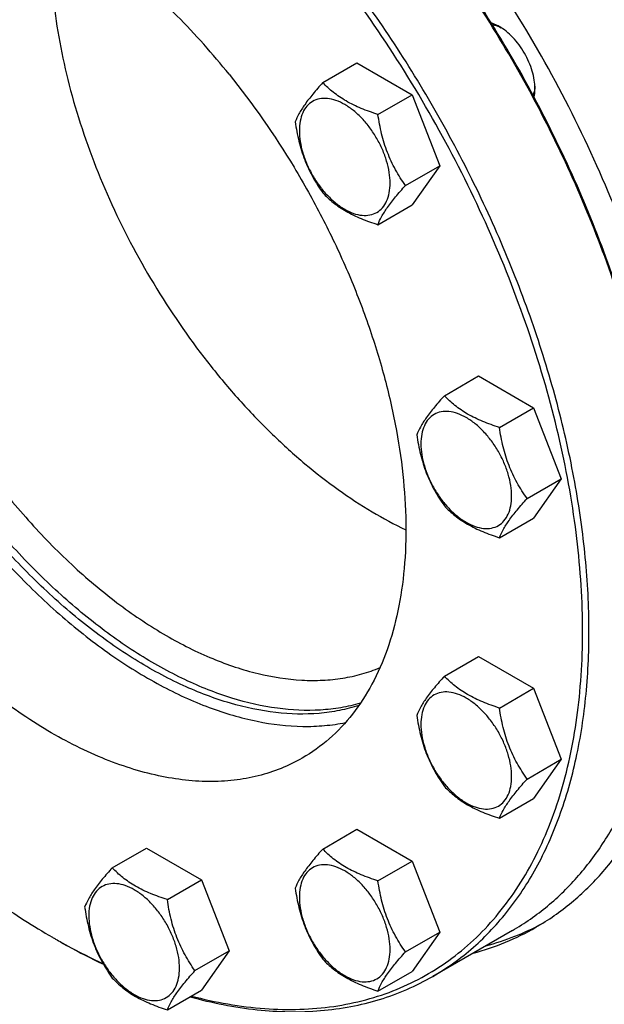
# Model space of a CAD drawing. Units: millimetres. Extents: x 0 to 6269, y -4 to 4433.
# Drawn here: x 4552 to 4682, y 2407 to 2626 of the extents above; entities that cross this region are included whole.
import ezdxf

# ---------------------------------------------------------------- set-up
doc = ezdxf.new("R2010")
doc.units = ezdxf.units.MM
doc.header["$LTSCALE"] = 344.776119
doc.layers.get('0').update_dxf_attribs({"linetype": 'CONTINUOUS'})

msp = doc.modelspace()

# ---------------------------------------------------------------- linework, layer by layer
at = {"color": 7, "linetype": 'Continuous'}
for p, q in [((4619.72, 2612.05), (4627.31, 2616.43)), ((4627.31, 2616.43), (4639.56, 2609.35)), ((4631.97, 2604.98), (4639.56, 2609.35)), ((4639.56, 2609.35), (4645.68, 2593.57)), ((4638.09, 2589.19), (4645.68, 2593.57)), ((4645.68, 2593.57), (4639.56, 2584.86)), ((4631.97, 2580.48), (4639.56, 2584.86)), ((4646.72, 2542.47), (4654.3, 2546.85)), ((4654.3, 2546.85), (4666.55, 2539.78)), ((4658.97, 2535.4), (4666.55, 2539.78)), ((4666.55, 2539.78), (4672.67, 2524)), ((4665.09, 2519.62), (4672.67, 2524)), ((4672.67, 2524), (4666.55, 2515.29)), ((4658.97, 2510.91), (4666.55, 2515.29)), ((4646.72, 2480.13), (4654.3, 2484.51)), ((4654.3, 2484.51), (4666.55, 2477.44)), ((4658.97, 2473.06), (4666.55, 2477.44)), ((4666.55, 2477.44), (4672.67, 2461.66)), ((4665.09, 2457.28), (4672.67, 2461.66)), ((4672.67, 2461.66), (4666.55, 2452.94)), ((4658.97, 2448.57), (4666.55, 2452.94)), ((4619.72, 2441.73), (4627.31, 2446.11)), ((4627.31, 2446.11), (4639.56, 2439.04)), ((4572.97, 2437.55), (4580.55, 2441.93)), ((4580.55, 2441.93), (4592.8, 2434.86)), ((4631.97, 2434.66), (4639.56, 2439.04)), ((4639.56, 2439.04), (4645.68, 2423.25)), ((4585.21, 2430.48), (4592.8, 2434.86)), ((4592.8, 2434.86), (4598.92, 2419.08)), ((4638.09, 2418.87), (4645.68, 2423.25)), ((4645.68, 2423.25), (4639.56, 2414.54)), ((4661.82, 2423.62), (4644.14, 2413.41)), ((4591.34, 2414.7), (4598.92, 2419.08)), ((4598.92, 2419.08), (4592.8, 2410.36)), ((4631.97, 2410.16), (4639.56, 2414.54)), ((4585.21, 2405.98), (4592.8, 2410.36))]:
    msp.add_line(p, q, dxfattribs=at)
msp.add_arc((4637.82, 2557.45), 156.27, 239.9991, 240.2989, dxfattribs=at)
for points, knots in [([(4702.16, 2501.93), (4702.16, 2509.21), (4701.14, 2524.26), (4696.95, 2547.1), (4690.14, 2570.48), (4680.88, 2593.88), (4669.37, 2616.76), (4655.87, 2638.59), (4640.7, 2658.89), (4629.48, 2671.32), (4623.65, 2677.16)], [0, 0, 0, 0, 0.111212, 0.229669, 0.354018, 0.482577, 0.613456, 0.744651, 0.874145, 1, 1, 1, 1]), ([(4598.93, 2613.89), (4595.28, 2618.43), (4587.73, 2626.95), (4575.46, 2638.14), (4562.77, 2647.24), (4551.87, 2653.01), (4543.24, 2656.28), (4537.02, 2658.02), (4530.94, 2659.1), (4525.05, 2659.5), (4519.38, 2659.22), (4513.98, 2658.26), (4508.88, 2656.61), (4505.7, 2655.07), (4504.18, 2654.19)], [0, 0, 0, 0, 0.157016, 0.306937, 0.447651, 0.57769, 0.63854, 0.696603, 0.752, 0.804945, 0.855755, 0.904849, 0.952736, 1, 1, 1, 1]), ([(4696.51, 2501.11), (4696.47, 2507.25), (4695.68, 2519.87), (4692.56, 2539.04), (4687.53, 2558.71), (4680.66, 2578.54), (4672.08, 2598.21), (4661.93, 2617.38), (4650.37, 2635.74), (4641.78, 2647.34), (4637.29, 2652.93)], [0, 0, 0, 0, 0.11104, 0.228383, 0.35109, 0.477998, 0.607787, 0.739033, 0.870262, 1, 1, 1, 1]), ([(4696.51, 2501.11), (4696.51, 2507.23), (4695.77, 2519.83), (4692.73, 2538.97), (4687.75, 2558.62), (4680.94, 2578.45), (4672.39, 2598.11), (4662.26, 2617.29), (4650.72, 2635.65), (4642.13, 2647.25), (4637.64, 2652.83)], [0, 0, 0, 0, 0.110841, 0.228058, 0.35071, 0.477626, 0.607474, 0.738813, 0.870153, 1, 1, 1, 1]), ([(4559.33, 2641.55), (4559.33, 2638.58), (4559.61, 2632.51), (4560.78, 2623.28), (4562.72, 2613.8), (4566.32, 2600.81), (4572.59, 2584.62), (4582.48, 2566.06), (4592.51, 2551.64), (4601.43, 2541.09), (4608.39, 2533.86), (4615.6, 2527.33), (4622.99, 2521.57), (4630.47, 2516.65), (4635.61, 2513.88), (4638.17, 2512.66)], [0, 0, 0, 0, 0.05636, 0.11537, 0.176756, 0.240178, 0.371452, 0.505724, 0.639183, 0.70446, 0.768157, 0.829876, 0.889267, 0.946044, 1, 1, 1, 1]), ([(4590.54, 2409.05), (4595.87, 2407.65), (4603.92, 2406.21), (4614.56, 2405.96), (4622.1, 2406.61), (4629.3, 2408.08), (4636.13, 2410.37), (4642.54, 2413.47), (4648.5, 2417.36), (4653.98, 2422.01), (4658.93, 2427.41), (4663.35, 2433.51), (4667.19, 2440.28), (4670.45, 2447.68), (4674.06, 2458.56), (4676.32, 2470.35), (4677.35, 2482.75), (4677.55, 2496.18), (4676.15, 2513.81), (4672.01, 2535.52), (4665.48, 2557.71), (4656.71, 2579.9), (4645.87, 2601.63), (4633.19, 2622.44), (4623.6, 2635.53), (4618.55, 2641.81)], [0, 0, 0, 0, 0.053892, 0.079286, 0.103801, 0.127612, 0.150928, 0.173979, 0.197012, 0.220272, 0.243995, 0.268391, 0.293643, 0.319895, 0.347257, 0.40553, 0.436539, 0.468771, 0.5367, 0.608815, 0.684338, 0.762313, 0.841671, 0.921281, 1, 1, 1, 1]), ([(4644.14, 2413.41), (4645.74, 2414.33), (4648.86, 2416.35), (4653.24, 2419.83), (4657.31, 2423.78), (4662.37, 2429.69), (4667.87, 2438.24), (4672.93, 2449.92), (4676.51, 2463), (4678.56, 2477.3), (4679.07, 2492.64), (4678.03, 2508.82), (4675.46, 2525.65), (4671.4, 2542.89), (4665.9, 2560.34), (4659.03, 2577.77), (4650.87, 2594.94), (4641.54, 2611.64), (4631.16, 2627.65), (4623.56, 2637.81), (4619.61, 2642.72)], [0, 0, 0, 0, 0.021762, 0.043665, 0.065847, 0.088436, 0.135246, 0.184895, 0.237884, 0.294463, 0.354669, 0.418359, 0.485244, 0.554919, 0.626886, 0.70058, 0.775388, 0.850664, 0.925752, 1, 1, 1, 1]), ([(4658.89, 2624.53), (4658.74, 2624.61), (4658.18, 2624.92), (4657.58, 2625.17), (4657.13, 2625.31)], [0, 0, 0, 0, 0.261609, 1, 1, 1, 1]), ([(4657.37, 2624.92), (4657.54, 2624.89), (4658.22, 2624.75), (4658.87, 2624.49), (4659.34, 2624.25)], [0, 0, 0, 0, 0.235263, 1, 1, 1, 1]), ([(4666.84, 2610.75), (4666.84, 2611.38), (4666.73, 2612.68), (4666.27, 2614.66), (4665.53, 2616.66), (4664.55, 2618.61), (4663.35, 2620.44), (4661.99, 2622.07), (4660.51, 2623.46), (4659.43, 2624.21), (4658.89, 2624.53)], [0, 0, 0, 0, 0.114155, 0.237326, 0.366976, 0.5, 0.633024, 0.762674, 0.885845, 1, 1, 1, 1]), ([(4628.08, 2474.11), (4626.65, 2473.7), (4623.72, 2473.04), (4617.55, 2472.35), (4609.34, 2472.74), (4599.18, 2475.09), (4588.74, 2479.26), (4578.2, 2485.16), (4567.75, 2492.68), (4557.58, 2501.68), (4547.88, 2511.98), (4538.83, 2523.4), (4530.59, 2535.72), (4523.34, 2548.71), (4517.19, 2562.12), (4512.28, 2575.7), (4508.68, 2589.2), (4506.47, 2602.35), (4505.94, 2611.01), (4505.94, 2615.22)], [0, 0, 0, 0, 0.02152, 0.043608, 0.089998, 0.140091, 0.19432, 0.252745, 0.315127, 0.380995, 0.449701, 0.520471, 0.592445, 0.664716, 0.736365, 0.806498, 0.87428, 0.938978, 1, 1, 1, 1]), ([(4627.74, 2473.62), (4626.33, 2473.17), (4623.4, 2472.42), (4617.25, 2471.57), (4609.03, 2471.78), (4598.84, 2473.94), (4588.34, 2477.96), (4577.71, 2483.76), (4567.16, 2491.2), (4556.88, 2500.16), (4547.07, 2510.47), (4537.9, 2521.92), (4529.55, 2534.29), (4522.19, 2547.36), (4515.95, 2560.87), (4510.96, 2574.55), (4507.31, 2588.16), (4505.07, 2601.43), (4504.53, 2610.16), (4504.53, 2614.4)], [0, 0, 0, 0, 0.021457, 0.043448, 0.089572, 0.139363, 0.193306, 0.251498, 0.313721, 0.379512, 0.448223, 0.519073, 0.591191, 0.663653, 0.735524, 0.805891, 0.873902, 0.938806, 1, 1, 1, 1]), ([(4512.66, 2614.6), (4512.66, 2610.49), (4513.2, 2602), (4515.42, 2589.11), (4519.04, 2575.9), (4523.99, 2562.62), (4530.15, 2549.54), (4537.42, 2536.93), (4545.65, 2525.04), (4554.67, 2514.1), (4564.29, 2504.34), (4574.34, 2495.95), (4584.61, 2489.09), (4594.91, 2483.9), (4605.04, 2480.5), (4613.34, 2479.19), (4619.65, 2479.16), (4624.12, 2479.61), (4628.39, 2480.54), (4631.12, 2481.49), (4632.43, 2482.03)], [0, 0, 0, 0, 0.061677, 0.127163, 0.195817, 0.266839, 0.339328, 0.412318, 0.484822, 0.555873, 0.624568, 0.690106, 0.751844, 0.809349, 0.86247, 0.911417, 0.93454, 0.956903, 0.978663, 1, 1, 1, 1]), ([(4598.93, 2613.89), (4604.19, 2607.35), (4611.43, 2596.94), (4619.64, 2582.23), (4625.05, 2570.85), (4629.6, 2559.3), (4633.25, 2547.74), (4635.94, 2536.31), (4637.64, 2525.16), (4638.33, 2514.43), (4637.99, 2504.27), (4636.63, 2494.79), (4634.26, 2486.13), (4630.91, 2478.39), (4626.59, 2471.67), (4621.37, 2466.08), (4617.31, 2463.16), (4615.18, 2461.93)], [0, 0, 0, 0, 0.14928, 0.22457, 0.299391, 0.373099, 0.44508, 0.514767, 0.581665, 0.645367, 0.705585, 0.762174, 0.815172, 0.864831, 0.911649, 0.95638, 1, 1, 1, 1]), ([(4619.72, 2612.05), (4618.97, 2611.21), (4617.58, 2609.62), (4615.78, 2607.31), (4614.46, 2605.26), (4613.83, 2603.94), (4613.6, 2603.33)], [0, 0, 0, 0, 0.315401, 0.592108, 0.818879, 1, 1, 1, 1]), ([(4631.97, 2604.98), (4630.71, 2605.38), (4628.29, 2606.23), (4624.94, 2607.84), (4622.08, 2609.78), (4620.45, 2611.28), (4619.72, 2612.05)], [0, 0, 0, 0, 0.276819, 0.537691, 0.777991, 1, 1, 1, 1]), ([(4666.83, 2611.28), (4666.82, 2611.09), (4666.76, 2610.4), (4666.61, 2609.72), (4666.42, 2609.24)], [0, 0, 0, 0, 0.265659, 1, 1, 1, 1]), ([(4666.65, 2608.83), (4666.68, 2608.98), (4666.8, 2609.61), (4666.84, 2610.26), (4666.84, 2610.75)], [0, 0, 0, 0, 0.238722, 1, 1, 1, 1]), ([(4634.67, 2589.72), (4634.67, 2590.52), (4634.52, 2592.18), (4633.94, 2594.68), (4633.01, 2597.21), (4631.76, 2599.68), (4630.25, 2601.99), (4628.52, 2604.07), (4626.65, 2605.82), (4624.69, 2607.19), (4622.72, 2608.13), (4620.81, 2608.59), (4619.02, 2608.54), (4617.42, 2607.96), (4616.12, 2606.87), (4615.18, 2605.34), (4614.63, 2603.45), (4614.52, 2602.08), (4614.52, 2601.36)], [0, 0, 0, 0, 0.066587, 0.138433, 0.214058, 0.291651, 0.369244, 0.444869, 0.516715, 0.583301, 0.64368, 0.697694, 0.746277, 0.79165, 0.837023, 0.885606, 0.93962, 1, 1, 1, 1]), ([(4638.09, 2589.19), (4637.3, 2590.32), (4635.79, 2592.68), (4633.98, 2596.53), (4632.71, 2600.67), (4632.18, 2603.53), (4631.97, 2604.98)], [0, 0, 0, 0, 0.242179, 0.490349, 0.743779, 1, 1, 1, 1]), ([(4613.6, 2603.33), (4613.81, 2601.89), (4614.34, 2599.03), (4615.61, 2594.89), (4617.42, 2591.04), (4618.93, 2588.68), (4619.72, 2587.55)], [0, 0, 0, 0, 0.256221, 0.509651, 0.757821, 1, 1, 1, 1]), ([(4614.52, 2601.36), (4614.52, 2600.56), (4614.66, 2598.9), (4615.24, 2596.4), (4616.18, 2593.87), (4617.42, 2591.4), (4618.94, 2589.09), (4620.67, 2587.01), (4622.54, 2585.26), (4624.5, 2583.89), (4626.46, 2582.95), (4628.37, 2582.49), (4630.17, 2582.54), (4631.77, 2583.12), (4633.07, 2584.21), (4634, 2585.74), (4634.56, 2587.63), (4634.67, 2589), (4634.67, 2589.72)], [0, 0, 0, 0, 0.066587, 0.138433, 0.214058, 0.291651, 0.369244, 0.444869, 0.516715, 0.583301, 0.64368, 0.697694, 0.746277, 0.79165, 0.837023, 0.885606, 0.93962, 1, 1, 1, 1]), ([(4631.97, 2580.48), (4632.2, 2581.08), (4632.83, 2582.4), (4634.15, 2584.46), (4635.95, 2586.76), (4637.34, 2588.36), (4638.09, 2589.19)], [0, 0, 0, 0, 0.181121, 0.407892, 0.684599, 1, 1, 1, 1]), ([(4619.72, 2587.55), (4620.45, 2586.79), (4622.08, 2585.28), (4624.94, 2583.34), (4628.29, 2581.74), (4630.71, 2580.88), (4631.97, 2580.48)], [0, 0, 0, 0, 0.222009, 0.462309, 0.723181, 1, 1, 1, 1]), ([(4646.72, 2542.47), (4645.97, 2541.64), (4644.58, 2540.04), (4642.78, 2537.74), (4641.45, 2535.68), (4640.83, 2534.36), (4640.59, 2533.76)], [0, 0, 0, 0, 0.315401, 0.592108, 0.818879, 1, 1, 1, 1]), ([(4658.97, 2535.4), (4657.71, 2535.8), (4655.29, 2536.66), (4651.94, 2538.26), (4649.07, 2540.2), (4647.45, 2541.71), (4646.72, 2542.47)], [0, 0, 0, 0, 0.276819, 0.537691, 0.777991, 1, 1, 1, 1]), ([(4661.66, 2520.15), (4661.66, 2520.94), (4661.52, 2522.6), (4660.94, 2525.1), (4660, 2527.64), (4658.76, 2530.11), (4657.24, 2532.42), (4655.51, 2534.49), (4653.64, 2536.25), (4651.68, 2537.62), (4649.72, 2538.55), (4647.81, 2539.02), (4646.01, 2538.97), (4644.41, 2538.39), (4643.11, 2537.3), (4642.18, 2535.76), (4641.62, 2533.88), (4641.51, 2532.51), (4641.51, 2531.78)], [0, 0, 0, 0, 0.066587, 0.138433, 0.214058, 0.291651, 0.369244, 0.444869, 0.516715, 0.583301, 0.64368, 0.697694, 0.746277, 0.79165, 0.837023, 0.885606, 0.93962, 1, 1, 1, 1]), ([(4665.09, 2519.62), (4664.3, 2520.75), (4662.79, 2523.11), (4660.97, 2526.95), (4659.7, 2531.1), (4659.17, 2533.96), (4658.97, 2535.4)], [0, 0, 0, 0, 0.242179, 0.490349, 0.743779, 1, 1, 1, 1]), ([(4640.59, 2533.76), (4640.8, 2532.32), (4641.33, 2529.45), (4642.6, 2525.31), (4644.42, 2521.47), (4645.92, 2519.11), (4646.72, 2517.98)], [0, 0, 0, 0, 0.256221, 0.509651, 0.757821, 1, 1, 1, 1]), ([(4641.51, 2531.78), (4641.51, 2530.99), (4641.66, 2529.33), (4642.24, 2526.83), (4643.17, 2524.3), (4644.42, 2521.83), (4645.93, 2519.51), (4647.66, 2517.44), (4649.54, 2515.68), (4651.49, 2514.31), (4653.46, 2513.38), (4655.37, 2512.92), (4657.16, 2512.96), (4658.76, 2513.54), (4660.06, 2514.63), (4661, 2516.17), (4661.55, 2518.05), (4661.66, 2519.43), (4661.66, 2520.15)], [0, 0, 0, 0, 0.066587, 0.138433, 0.214058, 0.291651, 0.369244, 0.444869, 0.516715, 0.583301, 0.64368, 0.697694, 0.746277, 0.79165, 0.837023, 0.885606, 0.93962, 1, 1, 1, 1]), ([(4658.97, 2510.91), (4659.2, 2511.51), (4659.83, 2512.83), (4661.15, 2514.89), (4662.95, 2517.19), (4664.34, 2518.78), (4665.09, 2519.62)], [0, 0, 0, 0, 0.181121, 0.407892, 0.684599, 1, 1, 1, 1]), ([(4646.72, 2517.98), (4647.45, 2517.21), (4649.07, 2515.71), (4651.94, 2513.77), (4655.29, 2512.16), (4657.71, 2511.31), (4658.97, 2510.91)], [0, 0, 0, 0, 0.222009, 0.462309, 0.723181, 1, 1, 1, 1]), ([(4541.65, 2514.48), (4544.77, 2510.6), (4551.21, 2503.24), (4561.57, 2493.32), (4572.32, 2484.88), (4583.23, 2478.07), (4594.12, 2473.04), (4604.79, 2469.87), (4613.49, 2468.84), (4620.07, 2469.07), (4623.23, 2469.52), (4624.76, 2469.83)], [0, 0, 0, 0, 0.151339, 0.297146, 0.435859, 0.566265, 0.687612, 0.799759, 0.90333, 0.952408, 1, 1, 1, 1]), ([(4615.18, 2461.93), (4613.67, 2461.06), (4610.48, 2459.51), (4605.39, 2457.87), (4599.98, 2456.9), (4594.32, 2456.62), (4588.42, 2457.02), (4582.35, 2458.1), (4576.12, 2459.85), (4567.49, 2463.12), (4556.59, 2468.88), (4543.9, 2477.98), (4531.64, 2489.18), (4524.08, 2497.7), (4520.44, 2502.23)], [0, 0, 0, 0, 0.047264, 0.095151, 0.144245, 0.195055, 0.248, 0.303397, 0.36146, 0.42231, 0.552349, 0.693063, 0.842984, 1, 1, 1, 1]), ([(4667.06, 2424.33), (4669.84, 2425.94), (4675.18, 2429.67), (4682.24, 2436.62), (4688.31, 2444.86), (4693.34, 2454.31), (4697.28, 2464.88), (4700.11, 2476.44), (4701.81, 2488.91), (4702.16, 2497.51), (4702.16, 2501.93)], [0, 0, 0, 0, 0.108013, 0.218062, 0.332, 0.451358, 0.577278, 0.710501, 0.851395, 1, 1, 1, 1]), ([(4661.82, 2423.62), (4664.56, 2425.2), (4669.84, 2428.89), (4676.82, 2435.75), (4682.82, 2443.9), (4687.79, 2453.24), (4691.68, 2463.68), (4694.48, 2475.11), (4696.16, 2487.43), (4696.51, 2495.93), (4696.51, 2500.3)], [0, 0, 0, 0, 0.108013, 0.218062, 0.331999, 0.451357, 0.577277, 0.7105, 0.851395, 1, 1, 1, 1]), ([(4646.72, 2480.13), (4645.97, 2479.29), (4644.58, 2477.7), (4642.78, 2475.4), (4641.45, 2473.34), (4640.83, 2472.02), (4640.59, 2471.42)], [0, 0, 0, 0, 0.315401, 0.592108, 0.818879, 1, 1, 1, 1]), ([(4658.97, 2473.06), (4657.71, 2473.46), (4655.29, 2474.32), (4651.94, 2475.92), (4649.07, 2477.86), (4647.45, 2479.37), (4646.72, 2480.13)], [0, 0, 0, 0, 0.276819, 0.537691, 0.777991, 1, 1, 1, 1]), ([(4661.66, 2457.81), (4661.66, 2458.6), (4661.52, 2460.26), (4660.94, 2462.76), (4660, 2465.29), (4658.76, 2467.76), (4657.24, 2470.08), (4655.51, 2472.15), (4653.64, 2473.91), (4651.68, 2475.28), (4649.72, 2476.21), (4647.81, 2476.67), (4646.01, 2476.63), (4644.41, 2476.05), (4643.11, 2474.96), (4642.18, 2473.42), (4641.62, 2471.54), (4641.51, 2470.16), (4641.51, 2469.44)], [0, 0, 0, 0, 0.066587, 0.138433, 0.214058, 0.291651, 0.369244, 0.444869, 0.516715, 0.583301, 0.64368, 0.697694, 0.746277, 0.79165, 0.837023, 0.885606, 0.93962, 1, 1, 1, 1]), ([(4665.09, 2457.28), (4664.3, 2458.41), (4662.79, 2460.77), (4660.97, 2464.61), (4659.7, 2468.75), (4659.17, 2471.62), (4658.97, 2473.06)], [0, 0, 0, 0, 0.242179, 0.490349, 0.743779, 1, 1, 1, 1]), ([(4640.59, 2471.42), (4640.8, 2469.97), (4641.33, 2467.11), (4642.6, 2462.97), (4644.42, 2459.13), (4645.92, 2456.77), (4646.72, 2455.64)], [0, 0, 0, 0, 0.256221, 0.509651, 0.757821, 1, 1, 1, 1]), ([(4641.51, 2469.44), (4641.51, 2468.65), (4641.66, 2466.99), (4642.24, 2464.49), (4643.17, 2461.95), (4644.42, 2459.48), (4645.93, 2457.17), (4647.66, 2455.1), (4649.54, 2453.34), (4651.49, 2451.97), (4653.46, 2451.04), (4655.37, 2450.57), (4657.16, 2450.62), (4658.76, 2451.2), (4660.06, 2452.29), (4661, 2453.83), (4661.55, 2455.71), (4661.66, 2457.08), (4661.66, 2457.81)], [0, 0, 0, 0, 0.066587, 0.138433, 0.214058, 0.291651, 0.369244, 0.444869, 0.516715, 0.583301, 0.64368, 0.697694, 0.746277, 0.79165, 0.837023, 0.885606, 0.93962, 1, 1, 1, 1]), ([(4646.72, 2455.64), (4647.45, 2454.87), (4649.07, 2453.37), (4651.94, 2451.43), (4655.29, 2449.82), (4657.71, 2448.97), (4658.97, 2448.57)], [0, 0, 0, 0, 0.222009, 0.462309, 0.723181, 1, 1, 1, 1]), ([(4658.97, 2448.57), (4659.2, 2449.17), (4659.83, 2450.49), (4661.15, 2452.54), (4662.95, 2454.85), (4664.34, 2456.44), (4665.09, 2457.28)], [0, 0, 0, 0, 0.181121, 0.407892, 0.684599, 1, 1, 1, 1]), ([(4619.72, 2441.73), (4618.97, 2440.89), (4617.58, 2439.3), (4615.78, 2436.99), (4614.46, 2434.94), (4613.83, 2433.62), (4613.6, 2433.01)], [0, 0, 0, 0, 0.315401, 0.592108, 0.818879, 1, 1, 1, 1]), ([(4631.97, 2434.66), (4630.71, 2435.06), (4628.29, 2435.91), (4624.94, 2437.52), (4622.08, 2439.46), (4620.45, 2440.96), (4619.72, 2441.73)], [0, 0, 0, 0, 0.276819, 0.537691, 0.777991, 1, 1, 1, 1]), ([(4535.04, 2439.35), (4539, 2436.09), (4546.98, 2429.99), (4555.44, 2424.57), (4559.68, 2422.12)], [0, 0, 0, 0, 0.511656, 1, 1, 1, 1]), ([(4634.67, 2419.4), (4634.67, 2420.2), (4634.52, 2421.86), (4633.94, 2424.36), (4633.01, 2426.89), (4631.76, 2429.36), (4630.25, 2431.67), (4628.52, 2433.75), (4626.65, 2435.5), (4624.69, 2436.87), (4622.72, 2437.81), (4620.81, 2438.27), (4619.02, 2438.22), (4617.42, 2437.64), (4616.12, 2436.55), (4615.18, 2435.02), (4614.63, 2433.13), (4614.52, 2431.76), (4614.52, 2431.04)], [0, 0, 0, 0, 0.066587, 0.138433, 0.214058, 0.291651, 0.369244, 0.444869, 0.516715, 0.583301, 0.64368, 0.697694, 0.746277, 0.79165, 0.837023, 0.885606, 0.93962, 1, 1, 1, 1]), ([(4572.97, 2437.55), (4572.22, 2436.71), (4570.83, 2435.12), (4569.03, 2432.82), (4567.7, 2430.76), (4567.08, 2429.44), (4566.84, 2428.84)], [0, 0, 0, 0, 0.315401, 0.592108, 0.818879, 1, 1, 1, 1]), ([(4585.21, 2430.48), (4583.96, 2430.88), (4581.54, 2431.74), (4578.18, 2433.34), (4575.32, 2435.28), (4573.7, 2436.79), (4572.97, 2437.55)], [0, 0, 0, 0, 0.276819, 0.537691, 0.777991, 1, 1, 1, 1]), ([(4587.91, 2415.23), (4587.91, 2416.02), (4587.77, 2417.68), (4587.19, 2420.18), (4586.25, 2422.71), (4585.01, 2425.18), (4583.49, 2427.5), (4581.76, 2429.57), (4579.89, 2431.33), (4577.93, 2432.7), (4575.97, 2433.63), (4574.06, 2434.09), (4572.26, 2434.05), (4570.66, 2433.47), (4569.36, 2432.37), (4568.43, 2430.84), (4567.87, 2428.96), (4567.76, 2427.58), (4567.76, 2426.86)], [0, 0, 0, 0, 0.066587, 0.138433, 0.214058, 0.291651, 0.369244, 0.444869, 0.516715, 0.583301, 0.64368, 0.697694, 0.746277, 0.79165, 0.837023, 0.885606, 0.93962, 1, 1, 1, 1]), ([(4638.09, 2418.87), (4637.3, 2420), (4635.79, 2422.36), (4633.98, 2426.21), (4632.71, 2430.35), (4632.18, 2433.21), (4631.97, 2434.66)], [0, 0, 0, 0, 0.242179, 0.490349, 0.743779, 1, 1, 1, 1]), ([(4613.6, 2433.01), (4613.81, 2431.57), (4614.34, 2428.71), (4615.61, 2424.57), (4617.42, 2420.72), (4618.93, 2418.36), (4619.72, 2417.23)], [0, 0, 0, 0, 0.256221, 0.509651, 0.757821, 1, 1, 1, 1]), ([(4591.34, 2414.7), (4590.54, 2415.83), (4589.04, 2418.19), (4587.22, 2422.03), (4585.95, 2426.17), (4585.42, 2429.03), (4585.21, 2430.48)], [0, 0, 0, 0, 0.242179, 0.490349, 0.743779, 1, 1, 1, 1]), ([(4614.52, 2431.04), (4614.52, 2430.24), (4614.66, 2428.58), (4615.24, 2426.08), (4616.18, 2423.55), (4617.42, 2421.08), (4618.94, 2418.77), (4620.67, 2416.69), (4622.54, 2414.94), (4624.5, 2413.57), (4626.46, 2412.63), (4628.37, 2412.17), (4630.17, 2412.22), (4631.77, 2412.8), (4633.07, 2413.89), (4634, 2415.42), (4634.56, 2417.31), (4634.67, 2418.68), (4634.67, 2419.4)], [0, 0, 0, 0, 0.066587, 0.138433, 0.214058, 0.291651, 0.369244, 0.444869, 0.516715, 0.583301, 0.64368, 0.697694, 0.746277, 0.79165, 0.837023, 0.885606, 0.93962, 1, 1, 1, 1]), ([(4566.84, 2428.84), (4567.05, 2427.39), (4567.58, 2424.53), (4568.85, 2420.39), (4570.67, 2416.55), (4572.17, 2414.18), (4572.97, 2413.06)], [0, 0, 0, 0, 0.256221, 0.509651, 0.757821, 1, 1, 1, 1]), ([(4567.76, 2426.86), (4567.76, 2426.06), (4567.91, 2424.41), (4568.49, 2421.91), (4569.42, 2419.37), (4570.67, 2416.9), (4572.18, 2414.59), (4573.91, 2412.52), (4575.79, 2410.76), (4577.74, 2409.39), (4579.71, 2408.46), (4581.62, 2407.99), (4583.41, 2408.04), (4585.01, 2408.62), (4586.31, 2409.71), (4587.25, 2411.24), (4587.8, 2413.13), (4587.91, 2414.5), (4587.91, 2415.23)], [0, 0, 0, 0, 0.066587, 0.138433, 0.214058, 0.291651, 0.369244, 0.444869, 0.516715, 0.583301, 0.64368, 0.697694, 0.746277, 0.79165, 0.837023, 0.885606, 0.93962, 1, 1, 1, 1]), ([(4655.92, 2420.21), (4658.11, 2420.79), (4662.4, 2422.2), (4666.49, 2424.11), (4668.46, 2425.17)], [0, 0, 0, 0, 0.502852, 1, 1, 1, 1]), ([(4653.09, 2418.57), (4655.54, 2419.23), (4660.34, 2420.85), (4664.89, 2423.08), (4667.06, 2424.33)], [0, 0, 0, 0, 0.502894, 1, 1, 1, 1]), ([(4560.39, 2421.71), (4561.27, 2421.2), (4564.75, 2419.23), (4568.31, 2417.4), (4571, 2416.13)], [0, 0, 0, 0, 0.2544, 1, 1, 1, 1]), ([(4560.39, 2421.71), (4561.26, 2421.21), (4564.72, 2419.28), (4568.26, 2417.49), (4570.94, 2416.24)], [0, 0, 0, 0, 0.254424, 1, 1, 1, 1]), ([(4631.97, 2410.16), (4632.2, 2410.76), (4632.83, 2412.08), (4634.15, 2414.14), (4635.95, 2416.44), (4637.34, 2418.04), (4638.09, 2418.87)], [0, 0, 0, 0, 0.181121, 0.407892, 0.684599, 1, 1, 1, 1]), ([(4619.72, 2417.23), (4620.45, 2416.47), (4622.08, 2414.96), (4624.94, 2413.02), (4628.29, 2411.42), (4630.71, 2410.56), (4631.97, 2410.16)], [0, 0, 0, 0, 0.222009, 0.462309, 0.723181, 1, 1, 1, 1]), ([(4585.21, 2405.98), (4585.45, 2406.59), (4586.08, 2407.9), (4587.4, 2409.96), (4589.2, 2412.27), (4590.59, 2413.86), (4591.34, 2414.7)], [0, 0, 0, 0, 0.181121, 0.407892, 0.684599, 1, 1, 1, 1]), ([(4572.97, 2413.06), (4573.7, 2412.29), (4575.32, 2410.79), (4578.18, 2408.85), (4581.54, 2407.24), (4583.96, 2406.38), (4585.21, 2405.98)], [0, 0, 0, 0, 0.222009, 0.462309, 0.723181, 1, 1, 1, 1]), ([(4590.24, 2408.89), (4595.12, 2407.54), (4604.74, 2405.61), (4616.82, 2405.37), (4625.9, 2406.59), (4632.33, 2408.16), (4638.43, 2410.4), (4642.29, 2412.34), (4644.14, 2413.41)], [0, 0, 0, 0, 0.273334, 0.527563, 0.649051, 0.767684, 0.884346, 1, 1, 1, 1])]:
    msp.add_open_spline(points, degree=3, knots=knots, dxfattribs=at)

doc.saveas('drawing.dxf')
